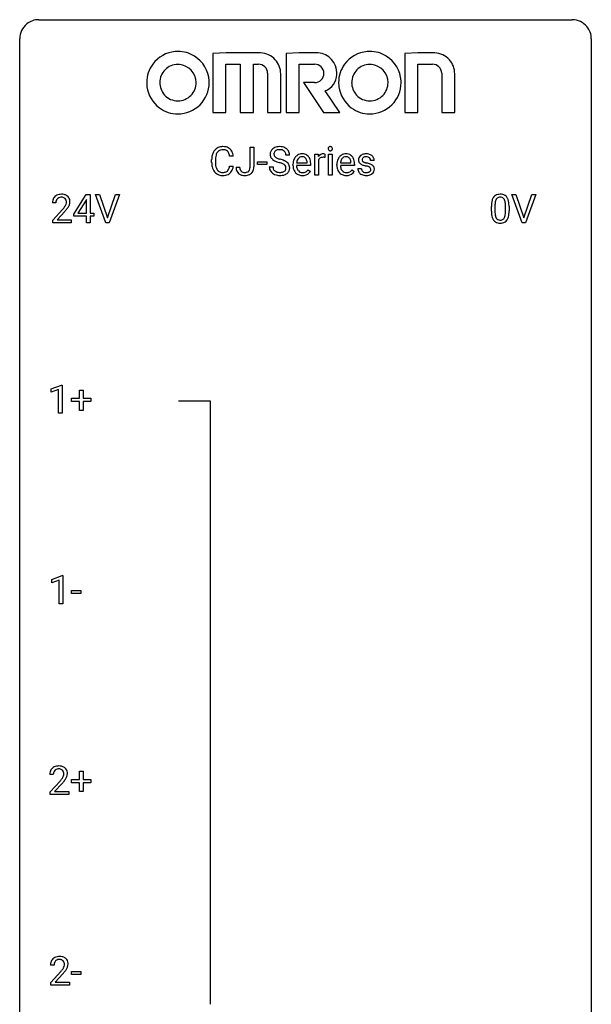
# Model space of a CAD drawing. Extents: x 2.8 to 26.6, y -2.8 to 76.6.
# Drawn here: x 2.8 to 26.6, y 35.6 to 76.6 of the extents above; entities that cross this region are included whole.
import ezdxf

# ---------------------------------------------------------------- set-up
doc = ezdxf.new("R2010")
doc.units = 0
doc.layers.add('DEFAULT_255_1_234', color=255, linetype='CONTINUOUS')
doc.layers.add('DEFAULT_255_2_778', color=255, linetype='CONTINUOUS')

msp = doc.modelspace()

# ---------------------------------------------------------------- linework, layer by layer
at = {"layer": 'DEFAULT_255_1_234'}
for p, q in [((12.377, 70.464), (12.377, 71.294)), ((12.377, 71.294), (12.532, 71.294)), ((12.532, 71.294), (12.532, 70.466)), ((14.024, 70.956), (13.869, 70.956)), ((15.072, 70.125), (15.072, 70.994)), ((15.072, 70.994), (15.217, 70.994)), ((15.217, 70.994), (15.219, 70.893)), ((15.492, 70.999), (15.492, 70.86)), ((15.642, 70.125), (15.642, 70.994)), ((15.642, 70.994), (15.79, 70.994)), ((15.79, 70.994), (15.79, 70.125)), ((10.776, 70.655), (10.776, 70.767)), ((10.931, 70.763), (10.931, 70.65)), ((11.676, 70.918), (11.521, 70.918)), ((12.688, 70.561), (12.688, 70.682)), ((12.688, 70.682), (13.08, 70.682)), ((13.08, 70.561), (12.688, 70.561)), ((13.08, 70.682), (13.08, 70.561)), ((14.163, 70.535), (14.163, 70.562)), ((14.316, 70.639), (14.752, 70.639)), ((14.752, 70.639), (14.752, 70.65)), ((14.9, 70.578), (14.9, 70.517)), ((15.221, 70.742), (15.221, 70.125)), ((15.99, 70.535), (15.99, 70.562)), ((16.143, 70.639), (16.579, 70.639)), ((16.579, 70.639), (16.579, 70.65)), ((16.727, 70.578), (16.727, 70.517)), ((17.546, 70.738), (17.396, 70.738)), ((11.521, 70.496), (11.676, 70.496)), ((11.793, 70.448), (11.948, 70.448)), ((13.177, 70.464), (13.332, 70.464)), ((14.9, 70.517), (14.311, 70.517)), ((14.798, 70.347), (14.889, 70.276)), ((16.727, 70.517), (16.139, 70.517)), ((16.625, 70.347), (16.716, 70.276)), ((16.863, 70.392), (17.012, 70.392)), ((15.221, 70.125), (15.072, 70.125)), ((15.79, 70.125), (15.642, 70.125)), ((5.03, 68.499), (5.554, 69.31)), ((5.554, 69.31), (5.712, 69.31)), ((5.712, 69.31), (5.712, 68.533)), ((6.367, 68.14), (5.934, 69.31)), ((5.934, 69.31), (6.102, 69.31)), ((6.102, 69.31), (6.434, 68.345)), ((6.434, 68.345), (6.768, 69.31)), ((6.937, 69.31), (6.503, 68.14)), ((6.768, 69.31), (6.937, 69.31)), ((23.714, 68.14), (23.281, 69.31)), ((23.281, 69.31), (23.449, 69.31)), ((23.449, 69.31), (23.782, 68.345)), ((23.782, 68.345), (24.116, 69.31)), ((24.285, 69.31), (23.851, 68.14)), ((24.116, 69.31), (24.285, 69.31)), ((4.287, 68.965), (4.139, 68.965)), ((5.545, 69.074), (5.199, 68.533)), ((5.563, 69.107), (5.545, 69.074)), ((5.563, 68.533), (5.563, 69.107)), ((4.161, 68.247), (4.566, 68.697)), ((4.654, 68.601), (4.34, 68.262)), ((5.03, 68.412), (5.03, 68.499)), ((5.199, 68.533), (5.563, 68.533)), ((5.712, 68.533), (5.874, 68.533)), ((5.874, 68.533), (5.874, 68.412)), ((22.428, 68.619), (22.428, 68.817)), ((22.576, 68.854), (22.576, 68.616)), ((23.017, 68.599), (23.017, 68.842)), ((23.166, 68.832), (23.166, 68.639)), ((4.161, 68.14), (4.161, 68.247)), ((4.927, 68.14), (4.161, 68.14)), ((4.34, 68.262), (4.927, 68.262)), ((4.927, 68.262), (4.927, 68.14)), ((5.563, 68.412), (5.03, 68.412)), ((5.563, 68.14), (5.563, 68.412)), ((5.712, 68.14), (5.563, 68.14)), ((5.874, 68.412), (5.712, 68.412)), ((5.712, 68.412), (5.712, 68.14)), ((6.503, 68.14), (6.367, 68.14)), ((23.851, 68.14), (23.714, 68.14)), ((4.093, 61.218), (4.519, 61.378)), ((4.093, 61.083), (4.093, 61.218)), ((4.392, 61.193), (4.093, 61.083)), ((4.392, 60.203), (4.392, 61.193)), ((4.519, 61.378), (4.542, 61.378)), ((4.542, 61.378), (4.542, 60.203)), ((5.269, 60.83), (5.269, 61.172)), ((5.269, 61.172), (5.418, 61.172)), ((5.418, 61.172), (5.418, 60.83)), ((4.943, 60.69), (4.943, 60.83)), ((4.943, 60.83), (5.269, 60.83)), ((5.418, 60.83), (5.744, 60.83)), ((5.744, 60.83), (5.744, 60.69)), ((5.269, 60.69), (4.943, 60.69)), ((5.269, 60.32), (5.269, 60.69)), ((5.418, 60.32), (5.269, 60.32)), ((5.744, 60.69), (5.418, 60.69)), ((5.418, 60.69), (5.418, 60.32)), ((4.542, 60.203), (4.392, 60.203)), ((4.121, 53.281), (4.547, 53.44)), ((4.547, 53.44), (4.57, 53.44)), ((4.57, 53.44), (4.57, 52.265)), ((4.121, 53.146), (4.121, 53.281)), ((4.421, 53.256), (4.121, 53.146)), ((4.421, 52.265), (4.421, 53.256)), ((4.938, 52.702), (4.938, 52.823)), ((4.938, 52.823), (5.33, 52.823)), ((5.33, 52.702), (4.938, 52.702)), ((5.33, 52.823), (5.33, 52.702)), ((4.57, 52.265), (4.421, 52.265)), ((4.18, 45.153), (4.031, 45.153)), ((5.269, 44.955), (5.269, 45.297)), ((5.269, 45.297), (5.418, 45.297)), ((5.418, 45.297), (5.418, 44.955)), ((4.053, 44.435), (4.458, 44.884)), ((4.546, 44.789), (4.233, 44.449)), ((4.943, 44.815), (4.943, 44.955)), ((4.943, 44.955), (5.269, 44.955)), ((5.269, 44.815), (4.943, 44.815)), ((5.269, 44.445), (5.269, 44.815)), ((5.418, 44.955), (5.744, 44.955)), ((5.744, 44.815), (5.418, 44.815)), ((5.418, 44.815), (5.418, 44.445)), ((5.744, 44.955), (5.744, 44.815)), ((4.053, 44.328), (4.053, 44.435)), ((4.82, 44.328), (4.053, 44.328)), ((4.233, 44.449), (4.82, 44.449)), ((4.82, 44.449), (4.82, 44.328)), ((5.418, 44.445), (5.269, 44.445)), ((4.208, 37.215), (4.059, 37.215)), ((4.082, 36.497), (4.486, 36.947)), ((4.938, 36.827), (4.938, 36.948)), ((4.938, 36.948), (5.33, 36.948)), ((5.33, 36.948), (5.33, 36.827)), ((4.574, 36.851), (4.261, 36.512)), ((4.261, 36.512), (4.848, 36.512)), ((4.848, 36.512), (4.848, 36.39)), ((5.33, 36.827), (4.938, 36.827)), ((4.082, 36.39), (4.082, 36.497)), ((4.848, 36.39), (4.082, 36.39))]:
    msp.add_line(p, q, dxfattribs=at)
for centre, radius, start, end in [((11.369, 70.805), 0.59, 155.0366, 169.6003), ((11.256, 70.86), 0.464, 136.7831, 155.2473), ((11.217, 70.893), 0.413, 121.7633, 136.4281), ((11.501, 70.794), 0.568, 162.9374, 174.6209), ((11.305, 70.856), 0.363, 143.0753, 163.1917), ((11.23, 70.868), 0.441, 95.646, 121.5491), ((11.229, 70.914), 0.267, 109.2998, 143.3038), ((11.243, 70.863), 0.32, 89.3452, 108.5745), ((11.246, 70.757), 0.553, 89.9242, 96.1378), ((11.251, 70.769), 0.541, 76.6779, 90.4563), ((11.247, 70.745), 0.438, 87.3815, 90.0241), ((11.254, 70.851), 0.332, 74.7009, 87.8124), ((11.285, 70.958), 0.221, 47.4372, 75.0698), ((11.29, 70.928), 0.378, 47.4858, 76.9287), ((11.28, 70.959), 0.224, 27.8167, 46.4008), ((11.17, 70.9), 0.349, 15.7653, 27.9411), ((10.971, 70.842), 0.556, 7.8892, 15.9239), ((11.276, 70.918), 0.395, 16.5424, 46.8933), ((11.115, 70.865), 0.564, 5.4072, 17.0365), ((13.493, 70.996), 0.28, 132.4834, 181.0242), ((13.494, 70.989), 0.28, 179.5062, 199.8695), ((13.553, 70.94), 0.361, 129.2532, 133.4243), ((13.567, 70.918), 0.388, 101.9878, 128.8743), ((13.601, 70.994), 0.232, 175.1779, 180.0582), ((13.517, 70.993), 0.147, 179.6142, 228.1246), ((13.533, 71.004), 0.163, 127.7287, 176.7105), ((13.557, 70.974), 0.201, 114.0401, 127.9851), ((13.584, 70.91), 0.271, 99.0695, 113.7659), ((13.607, 70.746), 0.564, 89.5907, 102.3169), ((13.609, 70.765), 0.418, 89.6698, 99.231), ((13.614, 70.778), 0.532, 77.2361, 90.3248), ((13.612, 70.726), 0.457, 86.264, 90.0526), ((13.622, 70.847), 0.336, 73.7888, 86.6653), ((13.655, 70.957), 0.221, 48.5928, 74.1242), ((13.635, 70.875), 0.433, 63.8378, 77.0809), ((13.672, 70.977), 0.195, 14.9781, 48.2004), ((13.663, 70.926), 0.375, 45.9864, 64.1608), ((13.601, 70.958), 0.268, 359.4693, 14.9832), ((13.689, 70.956), 0.335, 32.2747, 45.6547), ((13.695, 70.958), 0.329, 359.6507, 32.613), ((14.552, 70.64), 0.372, 122.8617, 133.9708), ((14.542, 70.662), 0.347, 89.8249, 123.4199), ((14.547, 70.598), 0.412, 74.7876, 90.5483), ((14.576, 70.706), 0.3, 39.8178, 74.7634), ((15.444, 70.756), 0.263, 127.8166, 148.6302), ((15.419, 70.782), 0.227, 91.333, 126.7876), ((15.426, 70.711), 0.299, 89.9866, 92.4688), ((15.427, 70.738), 0.272, 85.359, 90.1623), ((15.435, 70.839), 0.171, 78.4019, 85.4595), ((15.45, 70.908), 0.1, 67.7858, 78.5728), ((15.461, 70.936), 0.0703, 63.4836, 67.3063), ((15.727, 71.225), 0.0979, 161.4151, 180.5526), ((15.74, 71.224), 0.111, 179.9429, 185.0961), ((15.713, 71.22), 0.0834, 184.1069, 222.4604), ((15.715, 71.229), 0.085, 138.1827, 160.9307), ((15.704, 71.238), 0.0704, 104.6369, 138.004), ((15.7, 71.209), 0.0661, 222.5063, 237.9907), ((15.707, 71.221), 0.0802, 238.5431, 259.1288), ((15.715, 71.201), 0.109, 92.0601, 105.2189), ((15.716, 71.265), 0.125, 258.8431, 270.4154), ((15.717, 71.167), 0.143, 89.9756, 92.5012), ((15.718, 71.19), 0.12, 78.0235, 90.4478), ((15.717, 71.287), 0.147, 269.9695, 272.816), ((15.72, 71.25), 0.11, 272.3547, 285.8953), ((15.727, 71.231), 0.078, 55.0515, 78.3369), ((15.731, 71.213), 0.0718, 285.4397, 316.5324), ((15.732, 71.24), 0.0683, 42.0501, 54.4514), ((15.719, 71.227), 0.0866, 1.7497, 42.1496), ((15.724, 71.219), 0.0808, 316.7107, 341.6517), ((15.71, 71.223), 0.0956, 342.1071, 0.5529), ((15.693, 71.224), 0.112, 359.9853, 2.8365), ((16.379, 70.64), 0.372, 122.8617, 133.9708), ((16.369, 70.662), 0.347, 89.8249, 123.4199), ((16.374, 70.598), 0.412, 74.7876, 90.5483), ((16.403, 70.706), 0.3, 39.8178, 74.7634), ((17.184, 70.687), 0.32, 100.441, 128.9081), ((17.212, 70.558), 0.452, 89.6985, 100.9027), ((17.217, 70.542), 0.468, 77.6965, 90.4077), ((17.251, 70.685), 0.321, 50.7277, 78.0399), ((11.553, 70.771), 0.777, 169.5837, 180.2758), ((11.738, 70.655), 0.962, 179.9919, 181.5394), ((11.531, 70.644), 0.755, 181.1219, 193.8756), ((11.763, 70.765), 0.832, 174.342, 180.143), ((11.67, 70.646), 0.739, 179.6818, 189.1505), ((13.487, 70.99), 0.274, 200.6782, 228.1764), ((13.535, 71.038), 0.342, 227.4065, 229.9881), ((13.614, 71.138), 0.469, 230.4982, 241.8087), ((13.767, 71.418), 0.788, 241.6337, 249.0065), ((13.561, 71.034), 0.207, 226.578, 230.88), ((13.608, 71.096), 0.285, 231.4635, 241.9261), ((13.728, 71.316), 0.536, 241.7179, 248.326), ((13.935, 71.851), 1.252, 248.9199, 254.144), ((13.866, 71.66), 0.906, 248.2008, 252.4528), ((13.986, 72.032), 1.297, 252.3391, 254.3469), ((13.148, 69.104), 1.604, 71.7183, 73.9259), ((13.232, 69.334), 1.504, 71.0197, 74.4087), ((13.328, 69.643), 1.037, 68.0063, 71.8053), ((13.5, 70.066), 0.58, 62.2515, 68.1221), ((13.402, 69.823), 0.986, 66.1847, 71.0864), ((13.638, 70.326), 0.285, 52.7386, 62.4979), ((13.557, 70.174), 0.603, 59.3536, 66.2692), ((13.721, 70.435), 0.149, 16.4723, 52.6262), ((13.646, 70.324), 0.428, 49.1021, 59.3294), ((13.728, 70.417), 0.304, 32.792, 49.2506), ((13.76, 70.44), 0.264, 31.1181, 32.4005), ((13.751, 70.437), 0.274, 8.1117, 30.7959), ((14.742, 70.566), 0.579, 167.4007, 180.3177), ((14.637, 70.588), 0.472, 154.1836, 167.2508), ((14.574, 70.621), 0.4, 134.315, 154.5315), ((14.813, 70.578), 0.501, 169.8376, 173.0566), ((14.697, 70.601), 0.382, 158.5846, 170.1721), ((14.583, 70.647), 0.259, 137.511, 158.8516), ((14.545, 70.681), 0.208, 118.0551, 137.454), ((14.54, 70.686), 0.202, 89.2019, 117.2852), ((14.543, 70.634), 0.254, 83.728, 90.0965), ((14.555, 70.707), 0.18, 41.1646, 85.0014), ((14.535, 70.69), 0.207, 29.017, 41.1488), ((14.481, 70.662), 0.268, 12.6958, 28.6404), ((14.344, 70.629), 0.408, 2.9092, 12.8847), ((14.525, 70.666), 0.365, 16.8991, 39.483), ((14.335, 70.606), 0.564, 4.9636, 17.2026), ((14.094, 70.58), 0.807, 359.8835, 5.2834), ((15.464, 70.639), 0.264, 155.6587, 157.2539), ((15.395, 70.678), 0.186, 107.1346, 157.6458), ((15.416, 70.603), 0.263, 89.276, 106.6214), ((15.419, 70.358), 0.508, 86.8039, 90.0431), ((15.425, 70.454), 0.411, 80.6754, 86.8933), ((16.569, 70.566), 0.579, 167.4007, 180.3177), ((16.464, 70.588), 0.472, 154.1836, 167.2508), ((16.401, 70.621), 0.4, 134.315, 154.5315), ((16.641, 70.578), 0.501, 169.8376, 173.0566), ((16.524, 70.601), 0.382, 158.5846, 170.1721), ((16.41, 70.647), 0.259, 137.511, 158.8516), ((16.372, 70.681), 0.208, 118.0551, 137.454), ((16.367, 70.686), 0.202, 89.2019, 117.2852), ((16.37, 70.634), 0.254, 83.728, 90.0965), ((16.383, 70.707), 0.18, 41.1646, 85.0014), ((16.362, 70.69), 0.207, 29.017, 41.1488), ((16.308, 70.662), 0.268, 12.6958, 28.6404), ((16.171, 70.629), 0.408, 2.9092, 12.8847), ((16.352, 70.666), 0.365, 16.8991, 39.483), ((16.163, 70.606), 0.564, 4.9636, 17.2026), ((15.921, 70.58), 0.807, 359.8835, 5.2834), ((17.113, 70.757), 0.22, 132.0054, 180.3943), ((17.129, 70.755), 0.236, 179.8809, 187.434), ((17.076, 70.746), 0.182, 186.913, 213.9619), ((17.078, 70.749), 0.186, 214.3062, 220.5065), ((17.112, 70.78), 0.232, 220.8667, 234.5494), ((17.179, 70.696), 0.31, 129.232, 133.5302), ((17.175, 70.866), 0.338, 234.4047, 243.2862), ((17.238, 70.992), 0.479, 243.3097, 249.9709), ((17.154, 70.762), 0.113, 151.3635, 180.0701), ((17.185, 70.76), 0.144, 179.217, 179.9954), ((17.149, 70.759), 0.107, 179.304, 198.4225), ((17.13, 70.754), 0.0877, 199.2896, 238.6035), ((17.159, 70.757), 0.119, 126.9083, 150.3166), ((17.338, 71.264), 0.769, 249.9011, 254.7553), ((17.19, 70.848), 0.2, 237.9846, 246.8745), ((17.176, 70.737), 0.145, 113.7226, 127.4763), ((17.276, 71.045), 0.414, 246.6235, 251.8169), ((17.195, 70.69), 0.196, 98.9683, 113.457), ((17.379, 71.354), 0.74, 251.7134, 255.0778), ((17.212, 70.587), 0.301, 89.6766, 99.1265), ((17.499, 71.801), 1.203, 255.0367, 257.4706), ((17.215, 70.639), 0.248, 81.4465, 90.171), ((16.988, 69.499), 1.155, 73.6838, 77.5017), ((17.227, 70.704), 0.183, 49.7981, 82.1218), ((17.097, 69.869), 0.769, 68.7044, 73.725), ((17.226, 70.704), 0.183, 43.8048, 49.6272), ((17.267, 70.739), 0.13, 359.805, 45.1545), ((17.187, 70.102), 0.519, 63.5906, 68.6627), ((17.264, 70.256), 0.347, 54.7106, 63.7014), ((17.295, 70.737), 0.253, 25.7545, 51.0957), ((17.327, 70.343), 0.24, 41.0622, 54.8487), ((17.295, 70.742), 0.251, 359.2469, 24.7394), ((11.294, 70.582), 0.51, 193.548, 219.5757), ((11.211, 70.512), 0.401, 219.3627, 250.0612), ((11.42, 70.604), 0.486, 188.9911, 203.5773), ((11.312, 70.559), 0.369, 203.9077, 215.1312), ((11.22, 70.488), 0.252, 213.9072, 263.8849), ((11.228, 70.575), 0.467, 250.7885, 270.6489), ((11.232, 70.566), 0.332, 263.1759, 270.1031), ((11.235, 70.691), 0.456, 269.672, 279.0609), ((11.262, 70.53), 0.293, 278.875, 293.6347), ((11.282, 70.508), 0.394, 282.4333, 310.7514), ((11.294, 70.455), 0.211, 293.8553, 310.0519), ((11.295, 70.448), 0.206, 311.0647, 332.0108), ((11.175, 70.514), 0.342, 331.6589, 343.2879), ((10.969, 70.577), 0.558, 343.1446, 351.0106), ((10.815, 70.606), 0.715, 350.7157, 351.1602), ((11.285, 70.497), 0.384, 311.4559, 340.4422), ((11.128, 70.555), 0.551, 340.1774, 353.7814), ((12.229, 70.445), 0.435, 179.6087, 191.9935), ((12.088, 70.411), 0.291, 191.3396, 227.2281), ((12.092, 70.417), 0.298, 227.496, 239.1188), ((12.121, 70.472), 0.36, 239.6256, 259.2387), ((12.242, 70.445), 0.294, 179.5654, 192.0704), ((12.145, 70.424), 0.195, 191.7656, 215.6462), ((12.127, 70.413), 0.174, 216.1938, 224.3931), ((12.128, 70.415), 0.176, 224.8614, 254.3627), ((12.155, 70.505), 0.27, 253.9472, 267.395), ((12.162, 70.597), 0.363, 266.9456, 270.0338), ((12.164, 70.481), 0.246, 269.4595, 286.1823), ((12.179, 70.429), 0.193, 286.4416, 315.8044), ((12.199, 70.452), 0.34, 281.1588, 312.9131), ((12.173, 70.434), 0.2, 316.0213, 345.4794), ((12.076, 70.461), 0.3, 345.073, 358.3251), ((11.989, 70.466), 0.388, 357.8768, 359.584), ((12.219, 70.427), 0.308, 313.3793, 346.6225), ((12.083, 70.462), 0.449, 346.3129, 0.4899), ((13.485, 70.46), 0.309, 179.2419, 215.2648), ((13.513, 70.479), 0.342, 215.3403, 233.0843), ((13.568, 70.554), 0.436, 233.167, 246.4951), ((13.562, 70.461), 0.23, 179.3355, 199.1046), ((13.529, 70.452), 0.196, 199.8829, 232.7063), ((13.61, 70.642), 0.533, 246.1383, 248.0543), ((13.576, 70.512), 0.272, 232.3738, 255.5137), ((13.615, 70.661), 0.553, 248.2708, 270.4056), ((13.61, 70.636), 0.401, 255.2446, 267.5321), ((13.619, 70.759), 0.525, 267.1558, 270.0287), ((13.622, 70.715), 0.48, 269.7, 278.166), ((13.647, 70.542), 0.305, 278.0231, 290.6255), ((13.682, 70.449), 0.206, 290.662, 307.0371), ((13.682, 70.503), 0.387, 284.3734, 307.1424), ((13.712, 70.412), 0.159, 306.3944, 355.3031), ((13.675, 70.422), 0.196, 359.4179, 16.1972), ((13.661, 70.42), 0.21, 354.366, 0.0699), ((13.705, 70.467), 0.345, 307.6552, 308.453), ((13.751, 70.416), 0.276, 307.5917, 336.4316), ((13.733, 70.418), 0.293, 337.4731, 0.7537), ((13.67, 70.423), 0.356, 359.8389, 8.4707), ((14.73, 70.532), 0.567, 179.6531, 191.4989), ((14.557, 70.493), 0.39, 190.9375, 223.3654), ((14.536, 70.472), 0.361, 223.3001, 251.8562), ((14.697, 70.523), 0.386, 180.9846, 194.9401), ((14.592, 70.495), 0.277, 194.8031, 222.0413), ((14.562, 70.464), 0.234, 221.5417, 268.8614), ((14.557, 70.546), 0.438, 252.3266, 270.581), ((14.569, 70.532), 0.302, 267.7324, 270.0097), ((14.571, 70.552), 0.322, 269.6925, 280.4118), ((14.589, 70.46), 0.229, 280.2255, 298.6339), ((14.59, 70.463), 0.352, 276.9728, 328.0035), ((14.6, 70.436), 0.202, 299.043, 300.4643), ((14.532, 70.549), 0.334, 300.6577, 322.0379), ((14.497, 70.58), 0.38, 321.675, 322.3047), ((16.557, 70.532), 0.567, 179.6531, 191.4989), ((16.385, 70.493), 0.39, 190.9375, 223.3654), ((16.364, 70.472), 0.361, 223.3001, 251.8562), ((16.525, 70.523), 0.386, 180.9846, 194.9401), ((16.42, 70.495), 0.277, 194.8031, 222.0413), ((16.389, 70.464), 0.234, 221.5417, 268.8614), ((16.384, 70.546), 0.438, 252.3266, 270.581), ((16.396, 70.532), 0.302, 267.7324, 270.0097), ((16.398, 70.552), 0.322, 269.6925, 280.4118), ((16.416, 70.46), 0.229, 280.2255, 298.6339), ((16.418, 70.463), 0.352, 276.9728, 328.0035), ((16.428, 70.436), 0.202, 299.043, 300.4643), ((16.36, 70.549), 0.334, 300.6577, 322.0379), ((16.324, 70.58), 0.38, 321.675, 322.3047), ((17.112, 70.392), 0.249, 179.9706, 215.1573), ((17.141, 70.408), 0.282, 214.4012, 228.676), ((17.167, 70.441), 0.324, 228.9685, 245.7045), ((17.182, 70.399), 0.17, 182.4299, 203.033), ((17.164, 70.394), 0.151, 203.7988, 232.5485), ((17.195, 70.499), 0.388, 245.4963, 259.0227), ((17.191, 70.429), 0.196, 232.3783, 256.3935), ((17.442, 71.64), 1.159, 254.6902, 258.0466), ((17.214, 70.518), 0.288, 256.1045, 268.4627), ((16.997, 69.542), 0.985, 75.681, 78.0062), ((17.219, 70.598), 0.368, 268.0716, 270.0138), ((17.221, 70.57), 0.34, 269.7031, 278.8342), ((17.081, 69.866), 0.651, 71.3164, 75.8006), ((17.239, 70.457), 0.226, 278.6729, 292.8233), ((17.171, 70.131), 0.371, 64.8282, 71.42), ((17.259, 70.407), 0.172, 293.1452, 303.6656), ((17.248, 70.293), 0.192, 54.3827, 65.0623), ((17.262, 70.447), 0.334, 282.9363, 306.5646), ((17.285, 70.37), 0.126, 303.1248, 321.7428), ((17.298, 70.362), 0.106, 19.3541, 54.6485), ((17.304, 70.353), 0.101, 322.4749, 1.1291), ((17.278, 70.357), 0.128, 359.3335, 18.5871), ((17.287, 70.409), 0.288, 307.0242, 308.5578), ((17.327, 70.364), 0.228, 307.7358, 334.7849), ((17.361, 70.374), 0.194, 34.4951, 40.7106), ((17.365, 70.379), 0.187, 9.3763, 34.0834), ((17.32, 70.362), 0.234, 335.8655, 0.8022), ((17.3, 70.367), 0.254, 359.7695, 9.7663), ((11.233, 70.835), 0.727, 270.0021, 270.3582), ((11.238, 70.69), 0.581, 269.9359, 282.8096), ((12.158, 70.657), 0.548, 258.999, 270.3956), ((12.165, 70.602), 0.493, 269.6424, 281.6796), ((13.619, 70.865), 0.756, 269.9708, 272.8178), ((13.632, 70.685), 0.576, 272.4383, 284.6465), ((14.563, 70.611), 0.502, 269.8361, 278.0582), ((16.39, 70.611), 0.502, 269.8361, 278.0582), ((17.216, 70.61), 0.502, 259.0724, 270.2898), ((17.219, 70.718), 0.61, 269.9919, 271.4772), ((17.225, 70.594), 0.485, 271.1026, 283.2201), ((4.483, 68.972), 0.35, 100.7869, 133.4384), ((4.518, 68.817), 0.508, 89.6605, 101.3704), ((4.525, 68.824), 0.502, 78.2171, 90.413), ((4.56, 68.986), 0.336, 55.9268, 78.4889), ((22.75, 69.034), 0.286, 101.6441, 144.5142), ((22.792, 68.865), 0.46, 89.5284, 102.582), ((22.8, 68.862), 0.464, 77.0438, 90.5081), ((22.841, 69.026), 0.295, 48.2779, 77.4995), ((4.546, 68.969), 0.407, 163.2879, 180.5582), ((4.465, 68.991), 0.324, 133.4541, 162.947), ((4.599, 68.97), 0.312, 165.9093, 178.8684), ((4.686, 68.965), 0.398, 178.4382, 180.0084), ((4.498, 68.997), 0.208, 136.1757, 166.3675), ((4.486, 69.007), 0.192, 129.7279, 135.7542), ((4.494, 68.994), 0.207, 102.1739, 129.2062), ((4.519, 68.891), 0.313, 89.5461, 102.5419), ((4.522, 68.945), 0.259, 82.1602, 90.1506), ((4.535, 69.019), 0.184, 43.4415, 83.1661), ((4.527, 69.011), 0.195, 16.1715, 43.5284), ((4.442, 68.998), 0.282, 331.4255, 352.9365), ((4.477, 68.997), 0.248, 359.4866, 15.934), ((4.456, 68.995), 0.269, 353.2249, 0.0169), ((4.58, 69.02), 0.297, 47.9292, 55.4054), ((4.59, 69.03), 0.283, 4.3348, 48.0561), ((4.523, 69.019), 0.35, 337.8914, 358.9968), ((4.48, 69.013), 0.393, 359.9252, 5.5968), ((23.622, 68.822), 1.195, 173.7676, 180.2316), ((23.171, 68.873), 0.74, 164.3059, 173.9002), ((22.879, 68.957), 0.437, 148.7922, 164.5684), ((22.784, 69.01), 0.328, 144.5884, 148.1176), ((23.421, 68.858), 0.844, 172.0259, 178.0703), ((23.091, 68.905), 0.511, 163.3763, 172.1411), ((22.882, 68.969), 0.292, 149.4209, 163.6286), ((22.775, 69.033), 0.168, 105.7981, 149.7388), ((22.794, 68.966), 0.237, 89.3807, 105.6763), ((22.797, 68.941), 0.263, 81.106, 90.2185), ((22.815, 69.029), 0.173, 30.7408, 82.4657), ((22.763, 68.995), 0.236, 24.2871, 31.3936), ((22.645, 68.945), 0.363, 12.0806, 23.8174), ((22.37, 68.884), 0.646, 4.8362, 12.2905), ((21.949, 68.846), 1.068, 359.809, 4.9408), ((22.848, 69.039), 0.281, 36.3142, 47.6306), ((22.761, 68.98), 0.386, 18.2932, 35.6769), ((22.507, 68.893), 0.654, 8.0247, 18.5605), ((22.09, 68.831), 1.075, 1.1274, 8.1718), ((3.217, 69.89), 1.801, 318.5132, 320.7828), ((3.746, 69.46), 1.119, 320.7373, 323.9737), ((4.138, 69.176), 0.635, 323.8962, 328.6421), ((3.47, 69.695), 1.611, 317.2587, 319.9046), ((4.342, 69.049), 0.395, 328.8299, 331.7899), ((3.853, 69.379), 1.115, 319.6473, 327.0958), ((4.252, 69.123), 0.641, 326.9135, 338.3505), ((23.78, 68.637), 1.353, 180.7449, 181.151), ((23.5, 68.626), 1.072, 180.8976, 188.0056), ((23.724, 68.844), 1.148, 177.8632, 179.5044), ((23.617, 68.612), 1.04, 179.7996, 185.246), ((23.212, 68.574), 0.634, 185.1412, 193.008), ((22.154, 68.597), 0.862, 351.8069, 357.7959), ((21.831, 68.614), 1.186, 357.5872, 359.2678), ((22.405, 68.582), 0.758, 344.4935, 353.9765), ((21.941, 68.634), 1.225, 353.8442, 0.2288), ((21.767, 68.819), 1.399, 0.5424, 1.3863), ((23.104, 68.569), 0.673, 187.8816, 198.2347), ((22.856, 68.485), 0.41, 197.9694, 215.2624), ((22.754, 68.417), 0.287, 215.8618, 257.2789), ((22.948, 68.511), 0.363, 192.7898, 205.2508), ((22.843, 68.465), 0.248, 205.8005, 211.2538), ((22.791, 68.43), 0.185, 210.379, 238.4008), ((22.794, 68.572), 0.447, 256.6229, 270.5104), ((22.789, 68.434), 0.188, 239.6521, 265.9794), ((22.798, 68.502), 0.256, 265.1315, 270.0603), ((22.8, 68.469), 0.224, 269.3315, 287.2178), ((22.801, 68.584), 0.459, 269.5977, 281.6734), ((22.814, 68.419), 0.171, 287.7958, 329.0809), ((22.841, 68.417), 0.288, 280.5801, 324.9173), ((22.718, 68.479), 0.284, 328.6635, 343.3325), ((22.501, 68.546), 0.512, 343.0499, 351.9393), ((22.803, 68.443), 0.334, 324.9352, 328.616), ((22.704, 68.497), 0.447, 329.2804, 344.7473), ((4.438, 45.157), 0.407, 163.2879, 180.5582), ((4.358, 45.179), 0.324, 133.4541, 162.947), ((4.376, 45.16), 0.35, 100.7869, 133.4384), ((4.491, 45.158), 0.312, 165.9093, 178.8684), ((4.578, 45.153), 0.398, 178.4382, 180.0084), ((4.391, 45.185), 0.208, 136.1757, 166.3675), ((4.379, 45.194), 0.192, 129.7279, 135.7542), ((4.387, 45.182), 0.207, 102.1739, 129.2062), ((4.41, 45.005), 0.508, 89.6605, 101.3704), ((4.411, 45.079), 0.313, 89.5461, 102.5419), ((4.417, 45.011), 0.502, 78.2171, 90.413), ((4.414, 45.132), 0.259, 82.1602, 90.1506), ((4.427, 45.206), 0.184, 43.4415, 83.1661), ((4.452, 45.173), 0.336, 55.9268, 78.4889), ((4.42, 45.198), 0.195, 16.1715, 43.5284), ((4.334, 45.185), 0.282, 331.4255, 352.9365), ((4.369, 45.185), 0.248, 359.4866, 15.934), ((4.348, 45.182), 0.269, 353.2249, 0.0169), ((4.472, 45.207), 0.297, 47.9292, 55.4054), ((4.482, 45.218), 0.283, 4.3348, 48.0561), ((4.416, 45.206), 0.35, 337.8914, 358.9968), ((4.373, 45.201), 0.393, 359.9252, 5.5968), ((3.109, 46.077), 1.801, 318.5132, 320.7828), ((3.638, 45.647), 1.119, 320.7373, 323.9737), ((4.03, 45.363), 0.635, 323.8962, 328.6421), ((3.362, 45.883), 1.611, 317.2587, 319.9046), ((4.235, 45.237), 0.395, 328.8299, 331.7899), ((3.746, 45.566), 1.115, 319.6473, 327.0958), ((4.144, 45.311), 0.641, 326.9135, 338.3505), ((4.466, 37.219), 0.407, 163.2879, 180.5582), ((4.386, 37.241), 0.324, 133.4541, 162.947), ((4.404, 37.222), 0.35, 100.7869, 133.4384), ((4.419, 37.247), 0.208, 136.1757, 166.3675), ((4.407, 37.257), 0.192, 129.7279, 135.7542), ((4.415, 37.244), 0.207, 102.1739, 129.2062), ((4.438, 37.067), 0.508, 89.6605, 101.3704), ((4.439, 37.141), 0.313, 89.5461, 102.5419), ((4.445, 37.074), 0.502, 78.2171, 90.413), ((4.442, 37.195), 0.259, 82.1602, 90.1506), ((4.455, 37.269), 0.184, 43.4415, 83.1661), ((4.481, 37.236), 0.336, 55.9268, 78.4889), ((4.448, 37.261), 0.195, 16.1715, 43.5284), ((4.5, 37.27), 0.297, 47.9292, 55.4054), ((4.51, 37.28), 0.283, 4.3348, 48.0561), ((4.52, 37.22), 0.312, 165.9093, 178.8684), ((4.606, 37.215), 0.398, 178.4382, 180.0084), ((3.137, 38.14), 1.801, 318.5132, 320.7828), ((3.666, 37.71), 1.119, 320.7373, 323.9737), ((4.058, 37.426), 0.635, 323.8962, 328.6421), ((4.263, 37.299), 0.395, 328.8299, 331.7899), ((4.362, 37.248), 0.282, 331.4255, 352.9365), ((3.774, 37.629), 1.115, 319.6473, 327.0958), ((4.397, 37.247), 0.248, 359.4866, 15.934), ((4.376, 37.245), 0.269, 353.2249, 0.0169), ((4.172, 37.373), 0.641, 326.9135, 338.3505), ((4.444, 37.269), 0.35, 337.8914, 358.9968), ((4.401, 37.263), 0.393, 359.9252, 5.5968), ((3.39, 37.945), 1.611, 317.2587, 319.9046)]:
    msp.add_arc(centre, radius, start, end, dxfattribs=at)
at = {"layer": 'DEFAULT_255_2_778'}
for p, q in [((3.572, 76.597), (25.797, 76.597)), ((2.779, -1.984), (2.779, 75.803)), ((26.591, 75.803), (26.591, -1.984)), ((11.375, 75.216), (10.821, 75.195)), ((10.821, 75.195), (10.821, 72.732)), ((10.821, 75.195), (10.821, 75.195)), ((12.78, 75.216), (11.375, 75.216)), ((14.422, 75.216), (13.878, 75.195)), ((13.878, 75.195), (13.878, 72.732)), ((13.878, 75.195), (13.878, 75.195)), ((15.144, 75.216), (14.422, 75.216)), ((19.359, 75.216), (18.816, 75.195)), ((18.816, 75.195), (18.816, 72.732)), ((18.816, 75.195), (18.816, 75.195)), ((20.032, 75.216), (19.359, 75.216)), ((11.365, 72.732), (11.365, 74.74)), ((11.365, 74.74), (11.969, 74.74)), ((11.969, 74.74), (11.969, 72.732)), ((12.512, 72.732), (12.512, 74.74)), ((12.512, 74.74), (12.721, 74.74)), ((14.422, 72.732), (14.422, 74.74)), ((14.422, 74.74), (15.065, 74.74)), ((19.359, 72.732), (19.359, 74.74)), ((19.359, 74.74), (19.974, 74.74)), ((13.106, 74.365), (13.106, 72.732)), ((13.651, 72.732), (13.651, 74.345)), ((20.359, 74.365), (20.359, 72.732)), ((20.903, 72.732), (20.903, 74.345)), ((15.065, 73.979), (14.6, 73.979)), ((14.6, 73.979), (15.441, 72.732)), ((16.114, 72.732), (15.501, 73.632)), ((9.368, 72.673), (9.367, 72.673)), ((9.367, 72.673), (9.367, 72.673)), ((10.821, 72.732), (11.365, 72.732)), ((11.969, 72.732), (12.512, 72.732)), ((13.106, 72.732), (13.651, 72.732)), ((13.878, 72.732), (14.422, 72.732)), ((15.441, 72.732), (16.114, 72.732)), ((17.363, 72.673), (17.361, 72.673)), ((17.361, 72.673), (17.361, 72.673)), ((18.816, 72.732), (19.359, 72.732)), ((20.359, 72.732), (20.903, 72.732)), ((9.393, 60.722), (10.716, 60.722)), ((10.716, 60.722), (10.716, 35.586))]:
    msp.add_line(p, q, dxfattribs=at)
for centre, radius, start, end in [((3.57, 75.805), 0.791, 129.1313, 180.1451), ((3.57, 75.806), 0.791, 89.854, 129.1684), ((25.799, 75.805), 0.792, 39.4792, 90.1479), ((25.8, 75.805), 0.791, 359.8534, 39.5154), ((9.37, 73.975), 1.299, 94.9233, 143.4191), ((9.367, 73.975), 1.298, 89.9947, 94.785), ((9.369, 73.969), 1.305, 58.1429, 90.0952), ((9.377, 73.975), 1.295, 3.2656, 58.3171), ((12.78, 74.308), 0.908, 87.7236, 90.0026), ((12.785, 74.349), 0.866, 42.2038, 87.9292), ((15.144, 74.345), 0.87, 85.4601, 90.0076), ((15.144, 74.365), 0.851, 0.0012, 85.359), ((17.365, 73.975), 1.3, 94.9693, 143.9223), ((17.361, 73.975), 1.299, 89.9948, 94.8302), ((17.364, 73.969), 1.305, 58.1454, 90.0959), ((17.372, 73.975), 1.295, 3.2655, 58.3194), ((20.032, 74.308), 0.908, 87.7236, 90.0026), ((20.037, 74.349), 0.866, 42.2038, 87.9292), ((9.355, 73.979), 1.285, 143.1941, 180.0046), ((9.365, 73.979), 0.751, 90.0051, 134.9498), ((9.365, 73.991), 0.739, 89.854, 90), ((9.367, 73.936), 0.794, 85.3924, 90.0084), ((9.375, 73.978), 0.752, 0.1093, 85.782), ((12.728, 74.362), 0.378, 0.3762, 91.1753), ((12.783, 74.349), 0.868, 359.7644, 42.1182), ((15.073, 74.362), 0.378, 0.4398, 91.3045), ((17.349, 73.98), 1.285, 143.7084, 180.011), ((17.36, 73.979), 0.751, 90.0105, 134.9443), ((17.36, 73.992), 0.738, 89.8539, 90), ((17.362, 73.936), 0.795, 85.042, 90.01), ((17.37, 73.978), 0.752, 0.0862, 85.4319), ((19.975, 74.355), 0.385, 1.3931, 90.1584), ((20.034, 74.349), 0.868, 359.7644, 42.1182), ((9.365, 73.979), 0.751, 134.9329, 180.0156), ((15.071, 74.359), 0.38, 269.026, 0.7811), ((15.23, 74.347), 0.764, 290.7362, 357.8), ((15.145, 74.364), 0.85, 356.8377, 0.0046), ((17.36, 73.979), 0.751, 134.9462, 180.0023), ((9.396, 73.979), 1.326, 179.9839, 187.7459), ((9.378, 73.975), 0.764, 179.7053, 222.5742), ((9.368, 73.975), 0.76, 315.8129, 0.3254), ((9.368, 73.977), 1.304, 315.0201, 359.9944), ((9.378, 73.979), 1.294, 359.9975, 3.0901), ((9.395, 73.977), 1.277, 359.9949, 0.0963), ((17.391, 73.979), 1.326, 179.9839, 187.7459), ((17.372, 73.975), 0.764, 179.7072, 222.5791), ((17.363, 73.975), 0.76, 315.7304, 0.2858), ((17.65, 73.979), 0.472, 359.944, 0.0187), ((17.362, 73.977), 1.305, 315.0277, 0.0033), ((17.373, 73.979), 1.294, 359.9975, 3.0901), ((17.184, 73.977), 1.483, 0.0061, 0.079), ((9.378, 73.977), 1.308, 187.786, 233.4193), ((9.365, 73.964), 0.747, 222.6257, 270.1489), ((9.371, 73.975), 0.758, 269.6811, 315.6152), ((17.373, 73.977), 1.308, 187.786, 233.4193), ((17.36, 73.964), 0.747, 222.6267, 270.1451), ((17.366, 73.975), 0.758, 269.6781, 315.5292), ((9.368, 73.977), 1.304, 270.0008, 315.0267), ((17.363, 73.977), 1.304, 270.0007, 315.0225), ((9.366, 73.957), 1.284, 233.31, 270.0348), ((17.361, 73.957), 1.284, 233.31, 270.0348)]:
    msp.add_arc(centre, radius, start, end, dxfattribs=at)

doc.saveas('drawing.dxf')
